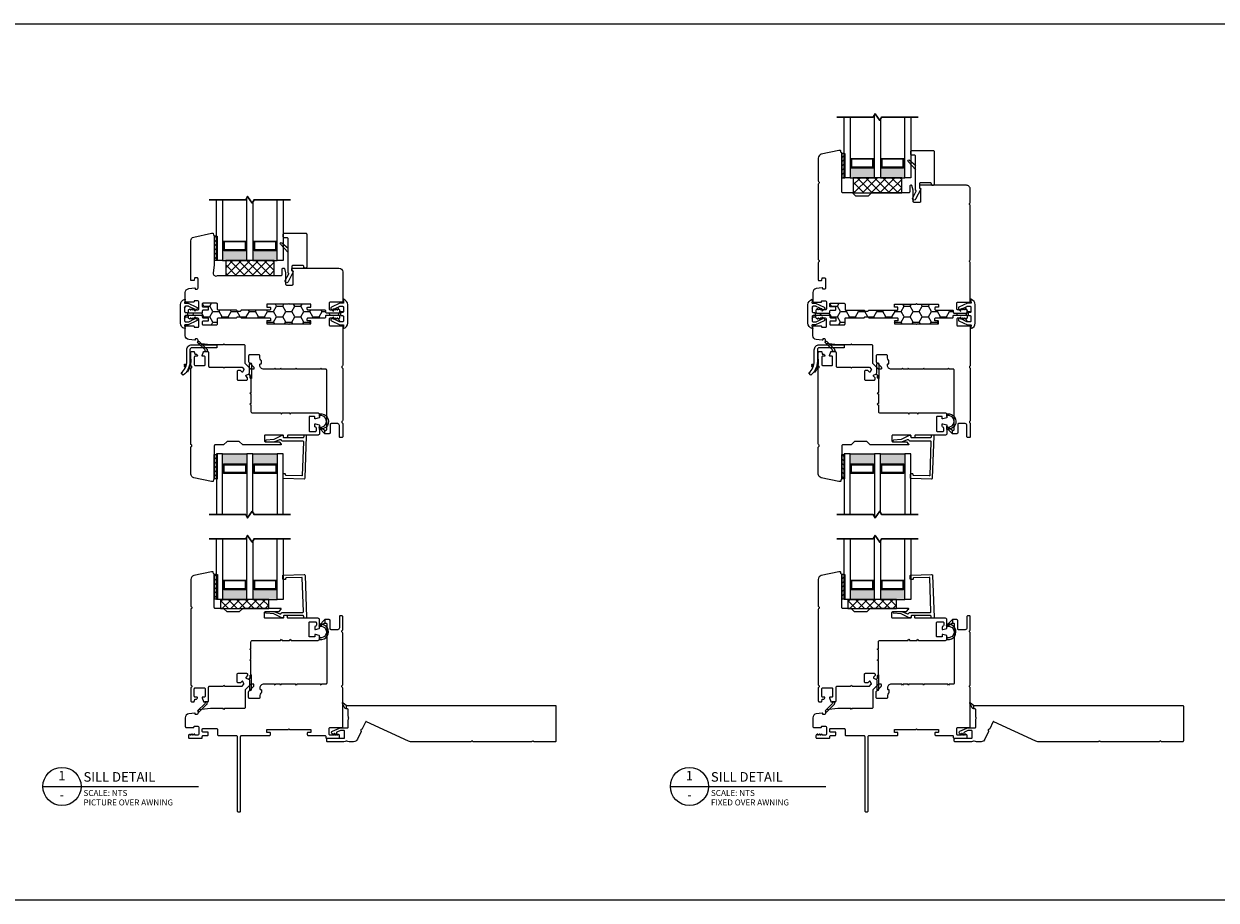
# Model space of a CAD drawing. Units: inches. Extents: x -28 to 54, y 121 to 224.
# Drawn here: x 1 to 26, y 137 to 155 of the extents above; entities that cross this region are included whole.
import ezdxf
from ezdxf.enums import TextEntityAlignment as Align

# ---------------------------------------------------------------- set-up
doc = ezdxf.new("R2010")
doc.units = ezdxf.units.IN
doc.header["$MEASUREMENT"] = 0
doc.layers.add('DB-ANNO-BKLN', color=1, linetype='Continuous', lineweight=30)
doc.layers.add('DB-SECT-PATT', color=6, linetype='Continuous', lineweight=9)
doc.layers.add('DB-SECT-FRM', color=9, linetype='Continuous')
doc.styles.add('DBNOTE-ARL', font='arial.ttf')
doc.styles.add('DBTITLE-ARL', font='an______.ttf')
pattern_1 = [(45, (-40.845287, -233.940414), (-0.044194174, 0.044194174), [])]
pattern_2 = [(45, (-38.509855, -234.609604), (-0.044194174, 0.044194174), [])]
pattern_3 = [(45, (-38.509853, -232.90823), (-0.044194174, 0.044194174), [])]

# ---------------------------------------------------------------- blocks, each defined once
blk = doc.blocks.new('zxc_021018_4805')
blk.add_lwpolyline([(4.659, -0.215), (4.225, -0.215, -0.267949), (4.212, -0.207, 0.57735), (4.186, -0.207, -0.267949), (4.173, -0.215), (2.97, -0.215, -0.267949), (2.957, -0.207, 0.57735), (2.931, -0.207, -0.267949), (2.918, -0.215), (1.673, -0.215, -0.109518), (1.635, -0.206), (0.768, 0.198, 0.414214), (0.748, 0.191), (0.682, 0.051, -0.28969), (0.669, 0.042, 0.632456), (0.654, 0.009, -0.28969), (0.656, -0.007), (0.583, -0.163, -0.291473), (0.501, -0.215), (0.408, -0.215, -0.133584), (0.363, -0.202, 0.275637), (0.347, -0.203, -0.137008), (0.303, -0.215), (-0.036, -0.215, -0.414214), (-0.051, -0.2), (-0.051, -0.16, -0.414214), (-0.036, -0.145), (0.303, -0.145, 0.414214), (0.318, -0.13), (0.318, 0.001, 0.414214), (0.303, 0.016), (0.238, 0.016, 0.101737), (0.232, 0.014), (0.158, -0.017, 0.299841), (0.149, -0.031), (0.149, -0.078, -0.700208), (0.14, -0.081), (0.11, -0.045, 0.221695), (0.106, -0.044), (0.105, -0.044, 0.414214), (0.1, -0.049), (0.1, -0.078, -0.700208), (0.091, -0.081), (0.054, -0.037, -0.502749), (0.064, 0.002), (0.21, 0.065, -0.101737), (0.238, 0.071), (0.378, 0.071, 0.414214), (0.393, 0.086), (0.393, 0.233, -0.097978), (0.4, 0.267, 0.197856), (0.4, 0.278, -0.097978), (0.393, 0.313), (0.393, 0.445, 0.414214), (0.378, 0.46), (0.366, 0.46, -0.414214), (0.356, 0.47), (0.356, 0.525, -0.414214), (0.366, 0.535), (4.659, 0.535, -0.414214), (4.674, 0.52), (4.674, -0.2, -0.414214)], format="xyb", close=True)
at = {"color": 6}
blk.add_lwpolyline([(0.265, 0.577), (0.317, 0.485, 0.269666), (0.343, 0.47), (0.356, 0.47), (0.356, 0.525), (0.28, 0.59, 0.922134), (0.266, 0.576)], format="xyb", dxfattribs=at)
blk = doc.blocks.new('*U31')
blk.add_line((0, 0), (65.19, 0))
blk.add_circle((8, 0), 8)
at = {"style": 'DBTITLE-ARL'}
for tag, height, p in [('REF', 4, (7.95, 4)), ('SHEETNO', 3.7, (7.97, -4))]:
    blk.add_attdef(tag, text='', height=height, dxfattribs=at).set_placement(p, align=Align.MIDDLE)
at = {"style": 'DBNOTE-ARL'}
for tag, p, height in [('DETAIL', (17, 2), 4), ('SCALE', (17, -3.98), 2.5), ('XREF', (17, -7.95), 2.5)]:
    blk.add_attdef(tag, p, '', height=height, dxfattribs=at)
blk = doc.blocks.new('zxc_021018snbbr')
blk.add_lwpolyline([(0.131, 0.063), (-0.384, 0.063, -0.414214), (-0.424, 0.102), (-0.424, 0.336, 0.221203), (-0.56, 0.63), (-0.601, 0.582, -0.221203), (-0.487, 0.336), (-0.487, 0.102, 0.414214), (-0.384, 0), (0.131, 0)], format="xyb", close=True)
for points in [[(-0.424, 0.297), (-0.404, 0.297), (-0.404, 0.336, 0.152801), (-0.476, 0.566), (-0.492, 0.555)], [(-0.504, 0.441), (-0.542, 0.43, 0.00867), (-0.545, 0.439), (-0.522, 0.467), (-0.515, 0.469)], [(-0.499, 0.423), (-0.536, 0.411, -0.00867), (-0.534, 0.401), (-0.498, 0.392), (-0.492, 0.394)]]:
    blk.add_lwpolyline(points, format="xyb")
blk = doc.blocks.new('zxc_021018_sic052')
at = {"layer": 'DB-SECT-PATT'}
h = blk.add_hatch(dxfattribs=at)
h.set_pattern_fill('ANSI31', color=256, scale=0.5)
h.set_pattern_definition(pattern_1)
h.paths.add_polyline_path([(-1.898, 2.258), (-1.945, 2.258), (-1.945, 1.758), (-1.898, 1.758)])
h = blk.add_hatch(dxfattribs=at)
h.set_pattern_fill('ANSI31', color=256, scale=0.5)
h.set_pattern_definition(pattern_1)
h.paths.add_polyline_path([(-1.882, 2.258), (-1.898, 2.258), (-1.898, 1.758), (-1.882, 1.758)])
at = {"color": 6}
for p, q in [((-1.945, 2.258), (-1.945, 1.758)), ((-1.898, 2.258), (-1.945, 2.258)), ((-1.898, 2.258), (-1.882, 2.258)), ((-1.898, 2.258), (-1.898, 1.758)), ((-1.882, 2.258), (-1.882, 1.758)), ((-1.945, 1.758), (-1.898, 1.758)), ((-1.898, 1.758), (-1.882, 1.758))]:
    blk.add_line(p, q, dxfattribs=at)
blk.add_line((0.195, 0.901), (0.195, 0.901))
blk.add_lwpolyline([(-0.574, 1.559), (-1.35, 1.559, 0.198912), (-1.364, 1.554), (-1.424, 1.494, -0.198912), (-1.438, 1.489), (-1.673, 1.489, -0.198912), (-1.687, 1.494), (-1.747, 1.554, 0.198912), (-1.76, 1.559), (-1.925, 1.559, -0.414214), (-1.945, 1.579), (-1.945, 2.258, 0.293219), (-1.956, 2.276, -0.246404), (-1.962, 2.283), (-1.967, 2.309, 0.36397), (-1.976, 2.317), (-2.001, 2.317, 0.054433), (-2.005, 2.317), (-2.367, 2.237, 0.351848), (-2.429, 2.16), (-2.429, 1.608, 0.267949), (-2.419, 1.591, -0.57735), (-2.419, 1.557, 0.267949), (-2.429, 1.54), (-2.429, -0.011, 0.267949), (-2.419, -0.028, -0.57735), (-2.419, -0.062, 0.267949), (-2.429, -0.079), (-2.429, -0.346, 0.414214), (-2.409, -0.366), (-2.367, -0.366, 0.36397), (-2.358, -0.358), (-2.35, -0.317, -0.36397), (-2.341, -0.309), (-2.314, -0.309, 0.328897), (-2.301, -0.299), (-2.295, -0.28, 0.508123), (-2.305, -0.268), (-2.339, -0.268, -0.414214), (-2.358, -0.248), (-2.358, -0.094, -0.414214), (-2.339, -0.075), (-2.154, -0.075, -0.414214), (-2.134, -0.094), (-2.134, -0.248, -0.414214), (-2.154, -0.268), (-2.187, -0.268, 0.508123), (-2.197, -0.28), (-2.171, -0.359, 0.326152), (-2.162, -0.366), (-2.083, -0.366, 0.414214), (-2.063, -0.346), (-2.063, -0.063, -0.414214), (-2.043, -0.043), (-1.767, -0.043, 0.267949), (-1.759, -0.038), (-1.748, -0.02), (-1.737, -0.038, 0.267949), (-1.729, -0.043), (-1.38, -0.043, 0.198912), (-1.373, -0.04), (-1.336, -0.003, 0.326152), (-1.334, 0.009), (-1.358, 0.056, 0.508123), (-1.374, 0.059), (-1.4, 0.033, -0.198912), (-1.414, 0.028), (-1.456, 0.028, -0.414214), (-1.476, 0.047), (-1.476, 0.204, -0.414214), (-1.456, 0.224), (-1.28, 0.224, -0.414214), (-1.26, 0.204), (-1.26, 0.181, -0.198912), (-1.266, 0.168), (-1.291, 0.142, 0.508123), (-1.289, 0.126), (-1.241, 0.102, 0.326152), (-1.229, 0.104), (-1.212, 0.121, 0.198912), (-1.209, 0.128), (-1.209, 0.173, -0.414214), (-1.199, 0.183, 0.414214), (-1.189, 0.193), (-1.189, 0.476, 0.267949), (-1.194, 0.485), (-1.213, 0.496), (-1.194, 0.506, 0.267949), (-1.189, 0.515), (-1.189, 0.701, 0.267949), (-1.194, 0.709), (-1.213, 0.72), (-1.194, 0.731, 0.267949), (-1.189, 0.739), (-1.189, 0.872, -0.414214), (-1.159, 0.901), (-0.582, 0.901, 0.267949), (-0.574, 0.906), (-0.563, 0.925), (-0.552, 0.906, 0.267949), (-0.544, 0.901), (-0.397, 0.901, 0.267949), (-0.389, 0.906), (-0.378, 0.925), (-0.367, 0.906, 0.267949), (-0.359, 0.901), (0.195, 0.901, 0.414214), (0.224, 0.931), (0.224, 0.99, 0.326152), (0.218, 1), (0.139, 1.025, 0.508123), (0.126, 1.016), (0.126, 0.982, -0.414214), (0.116, 0.972), (0.028, 0.972, -0.414214), (0.008, 0.992), (0.008, 1.266, -0.414214), (0.028, 1.286), (0.14, 1.286, -0.414214), (0.159, 1.266), (0.159, 1.213, -0.326152), (0.146, 1.194), (0.14, 1.192, 0.326152), (0.126, 1.173), (0.126, 1.133, 0.508123), (0.139, 1.124), (0.218, 1.149, 0.326152), (0.224, 1.158), (0.224, 1.327, 0.414214), (0.195, 1.357), (-0.419, 1.357, -0.414214), (-0.438, 1.376), (-0.438, 1.396, 0.414214), (-0.458, 1.416), (-0.497, 1.416, 0.414214), (-0.517, 1.396), (-0.517, 1.376, -0.414214), (-0.537, 1.357), (-0.891, 1.357, -0.414214), (-0.911, 1.376), (-0.911, 1.475, -0.414214), (-0.891, 1.495), (-0.623, 1.495, 0.198912), (-0.609, 1.5), (-0.567, 1.543, 0.668179), (-0.574, 1.559)], format="xyb")
for points in [[(0.224, 1.245), (0.224, 1.175, -0.267949), (0.234, 1.192, -1.148944), (0.234, 0.957, -0.267949), (0.224, 0.974), (0.224, 0.927, -0.119568), (0.219, 0.914, -0.338359), (0.231, 0.917, 1.090446), (0.238, 1.236, -0.535184)], [(-2.283, -0.545, 1), (-2.255, -0.573), (-2.098, -0.416, 0.135933), (-2.093, -0.406), (-2.083, -0.366), (-2.142, -0.366), (-2.137, -0.385, -0.263447), (-2.142, -0.404)]]:
    blk.add_lwpolyline(points, format="xyb", close=True, dxfattribs=at)
blk.add_lwpolyline([(-1.229, 0.104), (-1.212, 0.121), (-1.229, 0.104), (-1.22, 0.066), (-1.22, -0.109, 1), (-1.18, -0.109), (-1.18, 0.185, 0.414214), (-1.188, 0.193), (-1.189, 0.193, -0.414214), (-1.199, 0.183, 0.414214), (-1.209, 0.173), (-1.209, 0.128, -0.198912), (-1.212, 0.121, 0.198912), (-1.209, 0.128), (-1.209, 0.173, -0.414214), (-1.199, 0.183, 0.414214), (-1.189, 0.193)], format="xyb", dxfattribs=at)
blk = doc.blocks.new('zxc_021018cmsttriple')
at = {"layer": 'DB-SECT-PATT'}
h = blk.add_hatch(color=256, dxfattribs=at)
h.dxf.hatch_style = 1
h.paths.add_polyline_path([(0.282, 0.479), (0.273, 0.479, -0.414214), (0.253, 0.46), (-0.188, 0.46, -0.414214), (-0.208, 0.479), (-0.218, 0.479), (-0.218, 0.257), (0.282, 0.257)])
h = blk.add_hatch(color=256, dxfattribs=at)
h.dxf.hatch_style = 1
h.paths.add_polyline_path([(0.907, 0.479), (0.898, 0.479, -0.414214), (0.878, 0.46), (0.437, 0.46, -0.414214), (0.417, 0.479), (0.407, 0.479), (0.407, 0.257), (0.907, 0.257)])
for p, q in [((-0.208, 0.637), (-0.218, 0.637)), ((0.273, 0.637), (0.282, 0.637)), ((0.417, 0.637), (0.407, 0.637)), ((0.898, 0.637), (0.907, 0.637)), ((-0.208, 0.479), (-0.218, 0.479)), ((-0.218, 0.257), (0.282, 0.257)), ((0.273, 0.479), (0.282, 0.479)), ((0.417, 0.479), (0.407, 0.479)), ((0.407, 0.257), (0.907, 0.257)), ((0.898, 0.479), (0.907, 0.479))]:
    blk.add_line(p, q)
for points in [[(-0.218, 1.507), (-0.218, 0.257), (-0.343, 0.257), (-0.343, 1.507)], [(0.407, 1.464), (0.407, 0.257), (0.282, 0.257), (0.282, 1.549)], [(1.032, 1.507), (1.032, 0.257), (0.907, 0.257), (0.907, 1.507)]]:
    blk.add_lwpolyline(points)
for points in [[(-0.208, 0.479), (-0.208, 0.637, -0.414214), (-0.188, 0.657), (0.253, 0.657, -0.414214), (0.273, 0.637), (0.273, 0.479)], [(0.417, 0.479), (0.417, 0.637, -0.414214), (0.437, 0.657), (0.878, 0.657, -0.414214), (0.898, 0.637), (0.898, 0.479)], [(-0.208, 0.479, 0.414214), (-0.188, 0.46), (0.253, 0.46, 0.414214), (0.273, 0.479)], [(0.417, 0.479, 0.414214), (0.437, 0.46), (0.878, 0.46, 0.414214), (0.898, 0.479)]]:
    blk.add_lwpolyline(points, format="xyb")
for points in [[(-0.178, 0.637, 0.414214), (-0.188, 0.627), (-0.188, 0.489, 0.414214), (-0.178, 0.479), (0.243, 0.479, 0.414214), (0.253, 0.489), (0.253, 0.627, 0.414214), (0.243, 0.637)], [(0.447, 0.637, 0.414214), (0.437, 0.627), (0.437, 0.489, 0.414214), (0.447, 0.479), (0.868, 0.479, 0.414214), (0.878, 0.489), (0.878, 0.627, 0.414214), (0.868, 0.637)]]:
    blk.add_lwpolyline(points, format="xyb", close=True)
at = {"layer": 'DB-ANNO-BKLN'}
blk.add_lwpolyline([(1.182, 1.507), (0.432, 1.507), (0.392, 1.437), (0.298, 1.576), (0.258, 1.507), (-0.493, 1.507)], dxfattribs=at)
at = {"layer": 'DB-SECT-FRM'}
blk.add_lwpolyline([(1.414, 0.711), (1.092, 0.7, 0.414214), (1.082, 0.69), (1.082, 0.68, -0.414214), (1.073, 0.67), (1.034, 0.669, -0.414214), (1.023, 0.678), (1.021, 0.747, -0.414214), (1.031, 0.757), (1.461, 0.772, -0.414214), (1.482, 0.753), (1.512, -0.112, -0.424475), (1.492, -0.132), (1.473, -0.132, -0.414214), (1.454, -0.112), (1.454, -0.093, 0.414214), (1.434, -0.073), (1.051, -0.073, 0.36397), (1.041, -0.081), (1.036, -0.114, -0.36397), (1.026, -0.122), (1.009, -0.122, -0.10941), (1.001, -0.12), (0.836, -0.043), (0.679, -0.025, -0.933122), (0.681, 0.006), (0.841, 0.006, -0.091887), (0.848, 0.005), (0.965, -0.04, 0.433798), (0.991, -0.028, -0.328804), (1.009, -0.014), (1.429, -0.014, 0.424475), (1.449, 0.007), (1.424, 0.702, 0.414214)], format="xyb", close=True, dxfattribs=at)
blk = doc.blocks.new('zxc_021018cac001')
blk.add_lwpolyline([(0.934, 0.039, -0.414214), (0.954, 0.059), (1.529, 0.059, 0.414214), (1.549, 0.079), (1.549, 0.111, 0.414214), (1.541, 0.119), (1.482, 0.119, -0.414214), (1.474, 0.127), (1.474, 0.176, -0.414214), (1.482, 0.184), (1.918, 0.184, -1), (1.938, 0.184), (2.375, 0.184, -0.414214), (2.383, 0.176), (2.383, 0.127, -0.414214), (2.375, 0.119), (2.315, 0.119, 0.414214), (2.308, 0.111), (2.308, 0.079, 0.414214), (2.327, 0.059), (2.67, 0.059, -0.414214), (2.689, 0.039), (2.689, 0.02, 0.414214), (2.709, 0), (2.956, 0, 0.414214), (2.975, 0.02), (2.975, 0.054, 0.267949), (2.965, 0.071), (2.941, 0.085), (2.936, 0.085), (2.936, 0.065), (2.93, 0.065), (2.896, 0.085), (2.891, 0.085), (2.891, 0.065), (2.885, 0.065), (2.851, 0.085), (2.845, 0.085), (2.845, 0.065), (2.78, 0.065, -0.414214), (2.76, 0.085), (2.76, 0.205, -0.414214), (2.78, 0.225), (3.02, 0.225, 0.414214), (3.04, 0.244), (3.04, 1.036, 0.267949), (3.03, 1.053, -0.57735), (3.03, 1.087, 0.267949), (3.04, 1.104), (3.04, 2.17, 0.267949), (3.03, 2.187, -0.574106), (3.03, 2.221, 0.265339), (3.04, 2.238), (3.04, 2.506, 0.414214), (3.02, 2.526), (2.99, 2.526, 0.414214), (2.97, 2.506), (2.97, 2.274, -0.414214), (2.935, 2.239), (2.8, 2.239, -0.414214), (2.78, 2.259), (2.78, 2.427, 0.414214), (2.761, 2.447), (2.67, 2.447), (2.67, 2.377), (2.69, 2.377, -0.414214), (2.709, 2.357), (2.709, 1.137, -0.414214), (2.69, 1.117), (2.603, 1.117), (2.591, 1.097), (2.58, 1.117), (2.091, 1.117), (2.08, 1.097), (2.068, 1.117), (1.772, 1.117), (1.761, 1.097), (1.749, 1.117), (1.654, 1.117), (1.643, 1.097), (1.631, 1.117), (1.412, 1.117, 0.414214), (1.331, 1.036), (1.331, 1.017, 0.414214), (1.341, 1.008), (1.351, 1.008, -0.414214), (1.361, 0.998), (1.361, 0.945, -0.230961), (1.353, 0.93, 0.230961), (1.331, 0.885), (1.331, 0.84, -0.414214), (1.312, 0.82), (1.119, 0.82, -0.414214), (1.099, 0.84), (1.099, 0.961, -0.198912), (1.105, 0.975), (1.2, 1.07, 0.198912), (1.206, 1.084), (1.206, 1.107, 0.414214), (1.196, 1.117), (1.151, 1.117, 0.198912), (1.144, 1.114), (1.034, 1.005, 0.198912), (1.028, 0.991), (1.028, 0.633, -0.414214), (1.009, 0.613), (0.599, 0.613), (0.587, 0.593), (0.576, 0.613), (0.31, 0.613), (0.065, 0.585, 0.38158), (0.056, 0.575), (0.056, 0.52, -0.414214), (0.026, 0.49), (0.007, 0.49, -0.414214), (-0.003, 0.5), (-0.003, 0.508, 0.447617), (-0.014, 0.518), (-0.136, 0.504, 0.38158), (-0.208, 0.424), (-0.208, 0.244, 0.414214), (-0.188, 0.225), (-0.038, 0.225, 0.414214), (-0.028, 0.235), (-0.028, 0.243, -0.414214), (-0.018, 0.253), (0.052, 0.253, -0.414213), (0.072, 0.233), (0.072, 0.085, -0.410547), (0.052, 0.065), (-0.013, 0.065), (-0.013, 0.085), (-0.018, 0.085), (-0.052, 0.065), (-0.058, 0.065), (-0.058, 0.085), (-0.064, 0.085), (-0.098, 0.065), (-0.104, 0.065), (-0.104, 0.085), (-0.109, 0.085), (-0.133, 0.071, 0.267949), (-0.143, 0.054), (-0.143, 0.02, 0.414214), (-0.123, 0), (0.123, 0, 0.414214), (0.143, 0.02), (0.143, 0.039, -0.414214), (0.163, 0.059), (0.255, 0.059, 0.414214), (0.265, 0.069), (0.265, 0.12, 0.414214), (0.255, 0.13), (0.153, 0.13, -0.414214), (0.143, 0.14), (0.143, 0.191, -0.414214), (0.153, 0.201), (0.438, 0.201, -0.414214), (0.457, 0.181), (0.457, 0.079, 0.414214), (0.477, 0.059), (0.843, 0.059, -0.414214), (0.863, 0.039)], format="xyb")
at = {"color": 6}
blk.add_lwpolyline([(2.67, 2.447), (2.67, 2.377), (2.57, 2.313, -0.957638), (2.552, 2.328)], format="xyb", close=True, dxfattribs=at)
blk = doc.blocks.new('zxc_021018pftriple')
at = {"layer": 'DB-SECT-PATT'}
h = blk.add_hatch(color=256, dxfattribs=at)
h.dxf.hatch_style = 1
h.paths.add_polyline_path([(-0.757, 0.38), (-0.767, 0.38, -0.414214), (-0.787, 0.36), (-1.228, 0.36, -0.414214), (-1.247, 0.38), (-1.257, 0.38), (-1.257, 0.157), (-0.757, 0.157)])
h = blk.add_hatch(color=256, dxfattribs=at)
h.dxf.hatch_style = 1
h.paths.add_polyline_path([(-0.132, 0.38), (-0.142, 0.38, -0.414214), (-0.162, 0.36), (-0.603, 0.36, -0.414214), (-0.622, 0.38), (-0.632, 0.38), (-0.632, 0.157), (-0.132, 0.157)])
for p, q in [((-1.247, 0.538), (-1.257, 0.538)), ((-0.767, 0.538), (-0.757, 0.538)), ((-0.622, 0.538), (-0.632, 0.538)), ((-0.142, 0.538), (-0.132, 0.538)), ((-1.247, 0.38), (-1.257, 0.38)), ((-0.767, 0.38), (-0.757, 0.38)), ((-0.622, 0.38), (-0.632, 0.38)), ((-0.142, 0.38), (-0.132, 0.38)), ((-1.257, 0.157), (-0.757, 0.157)), ((-0.632, 0.157), (-0.132, 0.157))]:
    blk.add_line(p, q)
for points in [[(-1.257, 1.407), (-1.257, 0.157), (-1.382, 0.157), (-1.382, 1.407)], [(-0.632, 1.365), (-0.632, 0.157), (-0.757, 0.157), (-0.757, 1.45)], [(-0.007, 1.407), (-0.007, 0.157), (-0.132, 0.157), (-0.132, 1.407)]]:
    blk.add_lwpolyline(points)
for points in [[(-1.247, 0.38), (-1.247, 0.538, -0.414214), (-1.228, 0.557), (-0.787, 0.557, -0.414214), (-0.767, 0.538), (-0.767, 0.38)], [(-0.622, 0.38), (-0.622, 0.538, -0.414214), (-0.603, 0.557), (-0.162, 0.557, -0.414214), (-0.142, 0.538), (-0.142, 0.38)], [(-1.247, 0.38, 0.414214), (-1.228, 0.36), (-0.787, 0.36, 0.414214), (-0.767, 0.38)], [(-0.622, 0.38, 0.414214), (-0.603, 0.36), (-0.162, 0.36, 0.414214), (-0.142, 0.38)]]:
    blk.add_lwpolyline(points, format="xyb")
for points in [[(-1.218, 0.538, 0.414214), (-1.228, 0.528), (-1.228, 0.39, 0.414214), (-1.218, 0.38), (-0.797, 0.38, 0.414214), (-0.787, 0.39), (-0.787, 0.528, 0.414214), (-0.797, 0.538)], [(-0.593, 0.538, 0.414214), (-0.603, 0.528), (-0.603, 0.39, 0.414214), (-0.593, 0.38), (-0.172, 0.38, 0.414214), (-0.162, 0.39), (-0.162, 0.528, 0.414214), (-0.172, 0.538)]]:
    blk.add_lwpolyline(points, format="xyb", close=True)
at = {"layer": 'DB-ANNO-BKLN'}
blk.add_lwpolyline([(0.143, 1.407), (-0.608, 1.407), (-0.648, 1.338), (-0.742, 1.477), (-0.782, 1.407), (-1.532, 1.407)], dxfattribs=at)
at = {"layer": 'DB-SECT-FRM', "color": 6}
blk.add_lwpolyline([(0.094, 0.319), (-0.064, 0.493, -1), (-0.036, 0.521), (0.094, 0.408)], format="xyb", dxfattribs=at)
at = {"layer": 'DB-SECT-FRM'}
blk.add_lwpolyline([(0.092, -0.096), (0.092, 0.601, 0.414214), (0.072, 0.621), (0.012, 0.621, -0.414214), (-0.007, 0.641), (-0.007, 0.7, -0.414214), (0.012, 0.719), (0.456, 0.719, -0.414214), (0.476, 0.7), (0.476, 0.019, -0.414214), (0.456, 0), (0.436, 0, -0.414214), (0.417, 0.019), (0.417, 0.031, 0.414214), (0.397, 0.051), (0.19, 0.051, 0.414214), (0.171, 0.031), (0.171, -0.05, 0.270207), (0.176, -0.058), (0.193, -0.068, -0.414214), (0.197, -0.081), (0.092, -0.286, -1), (0.034, -0.256), (0.105, -0.119, 0.402562), (0.101, -0.106), (0.097, -0.104, -0.270207), (0.092, -0.095)], format="xyb", dxfattribs=at)
blk = doc.blocks.new('zxc_021018pwc001')
at = {"layer": 'DB-SECT-PATT'}
h = blk.add_hatch(dxfattribs=at)
h.set_pattern_fill('ANSI31', color=256, scale=0.5)
h.set_pattern_definition(pattern_2)
h.paths.add_polyline_path([(0.437, 1.588), (0.391, 1.588), (0.391, 1.088), (0.437, 1.088)])
h = blk.add_hatch(dxfattribs=at)
h.set_pattern_fill('ANSI31', color=256, scale=0.5)
h.set_pattern_definition(pattern_2)
h.paths.add_polyline_path([(0.453, 1.588), (0.437, 1.588), (0.437, 1.088), (0.453, 1.088)])
at = {"color": 6}
for p, q in [((0.391, 1.588), (0.391, 1.088)), ((0.437, 1.588), (0.391, 1.588)), ((0.437, 1.588), (0.453, 1.588)), ((0.437, 1.588), (0.437, 1.088)), ((0.453, 1.588), (0.453, 1.088)), ((0.391, 1.088), (0.437, 1.088)), ((0.437, 1.088), (0.453, 1.088))]:
    blk.add_line(p, q, dxfattribs=at)
blk.add_lwpolyline([(0.863, 0.039, 0.414214), (0.843, 0.059), (0.477, 0.059, -0.414214), (0.457, 0.079), (0.457, 0.181, 0.414214), (0.438, 0.201), (0.153, 0.201, 0.414214), (0.143, 0.191), (0.143, 0.14, 0.414214), (0.153, 0.13), (0.255, 0.13, -0.414214), (0.265, 0.12), (0.265, 0.069, -0.414214), (0.255, 0.059), (0.163, 0.059, 0.414214), (0.143, 0.039), (0.143, 0.02, -0.414214), (0.123, 0), (-0.123, 0, -0.414214), (-0.143, 0.02), (-0.143, 0.054, -0.267949), (-0.133, 0.071), (-0.109, 0.085), (-0.104, 0.085), (-0.104, 0.065), (-0.098, 0.065), (-0.064, 0.085), (-0.058, 0.085), (-0.058, 0.065), (-0.052, 0.065), (-0.018, 0.085), (-0.013, 0.085), (-0.013, 0.065), (0.052, 0.065, 0.414214), (0.072, 0.085), (0.072, 0.233, 0.414213), (0.052, 0.253), (-0.018, 0.253, 0.414214), (-0.028, 0.243), (-0.028, 0.235, -0.414214), (-0.038, 0.225), (-0.188, 0.225, -0.414214), (-0.208, 0.244), (-0.208, 0.424, -0.38158), (-0.136, 0.504), (-0.014, 0.518, -0.447617), (-0.003, 0.508), (-0.003, 0.5, 0.414214), (0.007, 0.49), (0.026, 0.49, 0.414214), (0.056, 0.52), (0.056, 0.707, 0.414214), (0.036, 0.726), (-0.005, 0.726, 0.36397), (-0.015, 0.718), (-0.022, 0.677, -0.36397), (-0.032, 0.669), (-0.084, 0.669, -0.414214), (-0.094, 0.679), (-0.094, 1.491, -0.351848), (-0.032, 1.567), (0.33, 1.647, -0.054433), (0.335, 1.648), (0.359, 1.648, -0.36397), (0.369, 1.64), (0.373, 1.614, 0.246404), (0.379, 1.606, -0.293219), (0.391, 1.588), (0.391, 0.993, -0.034619), (0.39, 0.99), (0.368, 0.827, 0.640705), (0.456, 0.772, -0.14657), (0.467, 0.775), (0.697, 0.775), (1.771, 0.775, 0.414214), (1.791, 0.795), (1.791, 0.908, -0.414214), (1.811, 0.928), (1.829, 0.928, -0.339454), (1.836, 0.922), (1.862, 0.828, -0.065543), (1.862, 0.826), (1.862, 0.598, 0.414214), (1.882, 0.578), (1.996, 0.578, 0.414214), (2.016, 0.598), (2.016, 0.859, 0.502397), (2.003, 0.869, -0.542196), (1.99, 0.879), (1.99, 0.918, -0.414214), (2, 0.928), (2.961, 0.928, -0.414213), (3.04, 0.849), (3.04, 0.244, -0.414214), (3.02, 0.225), (2.78, 0.225, 0.414214), (2.76, 0.205), (2.76, 0.085, 0.414214), (2.78, 0.065), (2.845, 0.065), (2.845, 0.085), (2.851, 0.085), (2.885, 0.065), (2.891, 0.065), (2.891, 0.085), (2.896, 0.085), (2.93, 0.065), (2.936, 0.065), (2.936, 0.085), (2.941, 0.085), (2.965, 0.071, -0.267949), (2.975, 0.054), (2.975, 0.02, -0.414214), (2.956, 0), (2.709, 0, -0.414214), (2.689, 0.02), (2.689, 0.039, 0.414214), (2.67, 0.059), (2.327, 0.059, -0.414214), (2.308, 0.079), (2.308, 0.111, -0.414214), (2.315, 0.119), (2.375, 0.119, 0.414214), (2.383, 0.127), (2.383, 0.176, 0.414214), (2.375, 0.184), (1.938, 0.184, 1), (1.918, 0.184), (1.482, 0.184, 0.414214), (1.474, 0.176), (1.474, 0.127, 0.414214), (1.482, 0.119), (1.541, 0.119, -0.414214), (1.549, 0.111), (1.549, 0.079, -0.414214), (1.529, 0.059), (0.954, 0.059, 0.414214), (0.934, 0.039)], format="xyb")
blk = doc.blocks.new('zxc_021018cpc001')
h = blk.add_hatch()
h.set_pattern_fill('ANSI31', color=6, scale=0.5)
h.set_pattern_definition(pattern_3)
h.paths.add_polyline_path([(0.437, 3.29), (0.391, 3.29), (0.391, 2.79), (0.437, 2.79)])
h = blk.add_hatch()
h.set_pattern_fill('ANSI31', color=6, scale=0.5)
h.set_pattern_definition(pattern_3)
h.paths.add_polyline_path([(0.453, 3.29), (0.437, 3.29), (0.437, 2.79), (0.453, 2.79)])
at = {"color": 6}
for p, q in [((0.391, 3.29), (0.391, 2.79)), ((0.437, 3.29), (0.391, 3.29)), ((0.437, 3.29), (0.453, 3.29)), ((0.437, 3.29), (0.437, 2.79)), ((0.453, 3.29), (0.453, 2.79)), ((0.391, 2.79), (0.437, 2.79)), ((0.437, 2.79), (0.453, 2.79))]:
    blk.add_line(p, q, dxfattribs=at)
blk.add_lwpolyline([(0.934, 0.039, -0.414214), (0.954, 0.059), (1.529, 0.059, 0.414214), (1.549, 0.079), (1.549, 0.111, 0.414214), (1.541, 0.119), (1.482, 0.119, -0.414214), (1.474, 0.127), (1.474, 0.176, -0.414214), (1.482, 0.184), (1.918, 0.184, -1), (1.938, 0.184), (2.375, 0.184, -0.414214), (2.383, 0.176), (2.383, 0.127, -0.414214), (2.375, 0.119), (2.315, 0.119, 0.414214), (2.308, 0.111), (2.308, 0.079, 0.414214), (2.327, 0.059), (2.67, 0.059, -0.414214), (2.689, 0.039), (2.689, 0.02, 0.414214), (2.709, 0), (2.956, 0, 0.414214), (2.975, 0.02), (2.975, 0.054, 0.267949), (2.965, 0.071), (2.941, 0.085), (2.936, 0.085), (2.936, 0.065), (2.93, 0.065), (2.896, 0.085), (2.891, 0.085), (2.891, 0.065), (2.885, 0.065), (2.851, 0.085), (2.845, 0.085), (2.845, 0.065), (2.78, 0.065, -0.414214), (2.76, 0.085), (2.76, 0.205, -0.414214), (2.78, 0.225), (3.02, 0.225, 0.414214), (3.04, 0.244), (3.04, 1.036, 0.267949), (3.03, 1.053, -0.57735), (3.03, 1.087, 0.267949), (3.04, 1.104), (3.04, 2.216, 0.267949), (3.03, 2.233, -0.57735), (3.03, 2.267, 0.267949), (3.04, 2.285), (3.04, 2.554, 0.414214), (2.961, 2.633), (2, 2.633, 0.414214), (1.99, 2.623), (1.99, 2.583, 0.414214), (2, 2.574), (2.006, 2.574, -0.414214), (2.016, 2.564), (2.016, 2.302, -0.414214), (1.996, 2.282), (1.882, 2.282, -0.414214), (1.862, 2.302), (1.862, 2.531), (1.836, 2.627, 0.339454), (1.829, 2.633), (1.811, 2.633, 0.414214), (1.791, 2.613), (1.791, 2.499, -0.414214), (1.771, 2.48), (1.012, 2.48, 0.198912), (0.998, 2.474), (0.939, 2.414, -0.198912), (0.925, 2.409), (0.689, 2.409, -0.198912), (0.675, 2.414), (0.616, 2.474, 0.198912), (0.602, 2.48), (0.41, 2.48, -0.414214), (0.391, 2.499), (0.391, 3.293, 0.293219), (0.379, 3.311, -0.246404), (0.373, 3.318), (0.369, 3.344, 0.36397), (0.359, 3.352), (0.332, 3.352), (-0.032, 3.272, 0.351848), (-0.094, 3.195), (-0.094, 2.725, 0.267949), (-0.084, 2.708, -0.57735), (-0.084, 2.674, 0.267949), (-0.094, 2.657), (-0.094, 1.106, 0.267949), (-0.084, 1.089, -0.57735), (-0.084, 1.055, 0.267949), (-0.094, 1.038), (-0.094, 0.679, 0.414214), (-0.084, 0.669), (-0.032, 0.669, 0.36397), (-0.022, 0.677), (-0.015, 0.718, -0.36397), (-0.005, 0.726), (0.036, 0.726, -0.414214), (0.056, 0.707), (0.056, 0.52, -0.414214), (0.026, 0.49), (0.007, 0.49, -0.414213), (-0.003, 0.5), (-0.003, 0.508, 0.447617), (-0.014, 0.518), (-0.136, 0.504, 0.392525), (-0.208, 0.421), (-0.208, 0.244, 0.414214), (-0.188, 0.225), (-0.038, 0.225, 0.414214), (-0.028, 0.235), (-0.028, 0.243, -0.414214), (-0.018, 0.253), (0.052, 0.253, -0.414213), (0.072, 0.233), (0.072, 0.085, -0.414214), (0.052, 0.065), (-0.013, 0.065), (-0.013, 0.085), (-0.018, 0.085), (-0.052, 0.065), (-0.058, 0.065), (-0.058, 0.085), (-0.064, 0.085), (-0.098, 0.065), (-0.104, 0.065), (-0.104, 0.085), (-0.109, 0.085), (-0.133, 0.071, 0.267949), (-0.143, 0.054), (-0.143, 0.02, 0.414214), (-0.123, 0), (0.123, 0, 0.414214), (0.143, 0.02), (0.143, 0.039, -0.414214), (0.163, 0.059), (0.255, 0.059, 0.414214), (0.265, 0.069), (0.265, 0.12, 0.414214), (0.255, 0.13), (0.153, 0.13, -0.414214), (0.143, 0.14), (0.143, 0.191, -0.414214), (0.153, 0.201), (0.438, 0.201, -0.414214), (0.457, 0.181), (0.457, 0.079, 0.414214), (0.477, 0.059), (0.843, 0.059, -0.414214), (0.863, 0.039)], format="xyb")

msp = doc.modelspace()

# ---------------------------------------------------------------- hatches: boundary and pattern name
h = msp.add_hatch()
h.set_pattern_fill('NET', color=256, angle=45, style=0)
h.set_pattern_definition([(45, (-11.65816, -81.78584), (-0.08838835, 0.08838835), []), (135, (-11.65816, -81.78584), (-0.08838835, -0.08838835), [])])
h.paths.add_polyline_path([(18.277, 152.123), (18.277, 151.812), (19.277, 151.812), (19.277, 152.123)])
h = msp.add_hatch()
h.set_pattern_fill('NET', color=256, angle=45, style=0)
h.set_pattern_definition([(45, (-24.59873, -83.49039), (-0.08838835, 0.08838835), []), (135, (-24.59873, -83.49039), (-0.08838835, -0.08838835), [])])
h.paths.add_polyline_path([(5.336, 150.418), (5.336, 150.108), (6.336, 150.108), (6.336, 150.418)])
h = msp.add_hatch()
h.set_pattern_fill('HONEY', color=256)
h.set_pattern_definition([(0, (-16.8636, -91.71486), (0.1875, 0.108253175), [0.125, -0.25]), (120, (-16.8636, -91.71486), (-0.1875, 0.108253175), [0.125, -0.25]), (60, (-16.8636, -91.71486), (4e-17, 0.21650635), [-0.25, 0.125])])
h.paths.add_polyline_path([(7.706, 149.326, -0.414214), (7.726, 149.345), (7.746, 149.345, 0.414214), (7.766, 149.365), (7.766, 149.453, 0.414214), (7.746, 149.473), (7.69, 149.473, 0.109518), (7.682, 149.471), (7.564, 149.416), (7.596, 149.398), (7.602, 149.398), (7.602, 149.417), (7.607, 149.417), (7.641, 149.398), (7.647, 149.398), (7.647, 149.417), (7.653, 149.417), (7.677, 149.403, -0.267949), (7.687, 149.386), (7.687, 149.352, -0.414214), (7.667, 149.333), (7.421, 149.333, -0.414214), (7.401, 149.352), (7.401, 149.372, 0.414214), (7.381, 149.392), (7.039, 149.392, -0.414214), (7.019, 149.411), (7.019, 149.444, -0.414214), (7.027, 149.452), (7.086, 149.452, 0.414214), (7.094, 149.46), (7.094, 149.509, 0.414214), (7.086, 149.517), (6.65, 149.517, 1), (6.63, 149.517), (6.193, 149.517, 0.414214), (6.186, 149.509), (6.186, 149.46, 0.414214), (6.193, 149.452), (6.253, 149.452, -0.414214), (6.261, 149.444), (6.261, 149.411, -0.414214), (6.241, 149.392), (5.665, 149.392, 0.414214), (5.645, 149.372), (5.574, 149.372, 0.414214), (5.555, 149.392), (5.189, 149.392, -0.414214), (5.169, 149.411), (5.169, 149.514, 0.414214), (5.149, 149.534), (4.864, 149.534, 0.414214), (4.854, 149.524), (4.854, 149.473, 0.414214), (4.864, 149.463), (4.966, 149.463, -0.414214), (4.976, 149.453), (4.976, 149.402, -0.414214), (4.966, 149.392), (4.874, 149.392, 0.414214), (4.854, 149.372), (4.854, 149.352, -0.414214), (4.835, 149.333), (4.588, 149.333, -0.414214), (4.569, 149.352), (4.569, 149.386, -0.267949), (4.578, 149.403), (4.603, 149.417), (4.608, 149.417), (4.608, 149.398), (4.614, 149.398), (4.648, 149.417), (4.653, 149.417), (4.653, 149.398), (4.659, 149.398), (4.691, 149.416), (4.573, 149.471, 0.109518), (4.565, 149.473), (4.509, 149.473, 0.414214), (4.49, 149.453), (4.49, 149.365, 0.414214), (4.509, 149.345), (4.53, 149.345, -0.414214), (4.549, 149.326), (4.549, 149.3, -0.414214), (4.53, 149.28), (4.509, 149.28, 0.414214), (4.49, 149.261), (4.49, 149.173, 0.414214), (4.509, 149.153), (4.565, 149.153, 0.109518), (4.573, 149.155), (4.691, 149.209), (4.659, 149.228), (4.653, 149.228), (4.653, 149.208), (4.648, 149.208), (4.614, 149.228), (4.608, 149.228), (4.608, 149.208), (4.603, 149.208), (4.578, 149.222, -0.267949), (4.569, 149.239), (4.569, 149.273, -0.414214), (4.588, 149.293), (4.835, 149.293, -0.414214), (4.854, 149.273), (4.854, 149.253, 0.414214), (4.874, 149.234), (4.966, 149.234, -0.414214), (4.976, 149.224), (4.976, 149.173, -0.414214), (4.966, 149.163), (4.864, 149.163, 0.414214), (4.854, 149.153), (4.854, 149.102, 0.414214), (4.864, 149.092), (5.149, 149.092, 0.414214), (5.169, 149.112), (5.169, 149.214, -0.414214), (5.189, 149.234), (5.555, 149.234, 0.414214), (5.574, 149.253), (5.645, 149.253, 0.414214), (5.665, 149.234), (6.241, 149.234, -0.414214), (6.261, 149.214), (6.261, 149.182, -0.414214), (6.253, 149.174), (6.193, 149.174, 0.414214), (6.186, 149.166), (6.186, 149.117, 0.414214), (6.193, 149.109), (6.63, 149.109, 1), (6.65, 149.109), (7.086, 149.109, 0.414214), (7.094, 149.117), (7.094, 149.166, 0.414214), (7.086, 149.174), (7.027, 149.174, -0.414214), (7.019, 149.182), (7.019, 149.214, -0.414214), (7.039, 149.234), (7.381, 149.234, 0.414214), (7.401, 149.253), (7.401, 149.273, -0.414214), (7.421, 149.293), (7.667, 149.293, -0.414214), (7.687, 149.273), (7.687, 149.239, -0.267949), (7.677, 149.222), (7.653, 149.208), (7.647, 149.208), (7.647, 149.228), (7.641, 149.228), (7.607, 149.208), (7.602, 149.208), (7.602, 149.228), (7.596, 149.228), (7.564, 149.209), (7.682, 149.155, 0.109518), (7.69, 149.153), (7.746, 149.153, 0.414214), (7.766, 149.173), (7.766, 149.261, 0.414214), (7.746, 149.28), (7.726, 149.28, -0.414214), (7.706, 149.3)])
h = msp.add_hatch()
h.set_pattern_fill('HONEY', color=256)
h.set_pattern_definition([(0, (-3.92303, -91.71486), (0.1875, 0.108253175), [0.125, -0.25]), (120, (-3.92303, -91.71486), (-0.1875, 0.108253175), [0.125, -0.25]), (60, (-3.92303, -91.71486), (4e-17, 0.21650635), [-0.25, 0.125])])
h.paths.add_polyline_path([(20.646, 149.326, -0.414214), (20.666, 149.345), (20.687, 149.345, 0.414214), (20.706, 149.365), (20.706, 149.453, 0.414214), (20.687, 149.473), (20.631, 149.473, 0.109518), (20.622, 149.471), (20.505, 149.416), (20.537, 149.398), (20.543, 149.398), (20.543, 149.417), (20.548, 149.417), (20.582, 149.398), (20.588, 149.398), (20.588, 149.417), (20.593, 149.417), (20.617, 149.403, -0.267949), (20.627, 149.386), (20.627, 149.352, -0.414214), (20.608, 149.333), (20.361, 149.333, -0.414214), (20.341, 149.352), (20.341, 149.372, 0.414214), (20.322, 149.392), (19.979, 149.392, -0.414214), (19.96, 149.411), (19.96, 149.444, -0.414214), (19.967, 149.452), (20.027, 149.452, 0.414214), (20.035, 149.46), (20.035, 149.509, 0.414214), (20.027, 149.517), (19.59, 149.517, 1), (19.57, 149.517), (19.134, 149.517, 0.414214), (19.126, 149.509), (19.126, 149.46, 0.414214), (19.134, 149.452), (19.193, 149.452, -0.414214), (19.201, 149.444), (19.201, 149.411, -0.414214), (19.181, 149.392), (18.606, 149.392, 0.414214), (18.586, 149.372), (18.515, 149.372, 0.414214), (18.495, 149.392), (18.129, 149.392, -0.414214), (18.11, 149.411), (18.11, 149.514, 0.414214), (18.09, 149.534), (17.805, 149.534, 0.414214), (17.795, 149.524), (17.795, 149.473, 0.414214), (17.805, 149.463), (17.907, 149.463, -0.414214), (17.917, 149.453), (17.917, 149.402, -0.414214), (17.907, 149.392), (17.815, 149.392, 0.414214), (17.795, 149.372), (17.795, 149.352, -0.414214), (17.775, 149.333), (17.529, 149.333, -0.414214), (17.509, 149.352), (17.509, 149.386, -0.267949), (17.519, 149.403), (17.543, 149.417), (17.549, 149.417), (17.549, 149.398), (17.554, 149.398), (17.589, 149.417), (17.594, 149.417), (17.594, 149.398), (17.6, 149.398), (17.631, 149.416), (17.514, 149.471, 0.109518), (17.506, 149.473), (17.45, 149.473, 0.414214), (17.43, 149.453), (17.43, 149.365, 0.414214), (17.45, 149.345), (17.47, 149.345, -0.414214), (17.49, 149.326), (17.49, 149.3, -0.414214), (17.47, 149.28), (17.45, 149.28, 0.414214), (17.43, 149.261), (17.43, 149.173, 0.414214), (17.45, 149.153), (17.506, 149.153, 0.109518), (17.514, 149.155), (17.631, 149.209), (17.6, 149.228), (17.594, 149.228), (17.594, 149.208), (17.589, 149.208), (17.554, 149.228), (17.549, 149.228), (17.549, 149.208), (17.543, 149.208), (17.519, 149.222, -0.267949), (17.509, 149.239), (17.509, 149.273, -0.414214), (17.529, 149.293), (17.775, 149.293, -0.414214), (17.795, 149.273), (17.795, 149.253, 0.414214), (17.815, 149.234), (17.907, 149.234, -0.414214), (17.917, 149.224), (17.917, 149.173, -0.414214), (17.907, 149.163), (17.805, 149.163, 0.414214), (17.795, 149.153), (17.795, 149.102, 0.414214), (17.805, 149.092), (18.09, 149.092, 0.414214), (18.11, 149.112), (18.11, 149.214, -0.414214), (18.129, 149.234), (18.495, 149.234, 0.414214), (18.515, 149.253), (18.586, 149.253, 0.414214), (18.606, 149.234), (19.181, 149.234, -0.414214), (19.201, 149.214), (19.201, 149.182, -0.414214), (19.193, 149.174), (19.134, 149.174, 0.414214), (19.126, 149.166), (19.126, 149.117, 0.414214), (19.134, 149.109), (19.57, 149.109, 1), (19.59, 149.109), (20.027, 149.109, 0.414214), (20.035, 149.117), (20.035, 149.166, 0.414214), (20.027, 149.174), (19.967, 149.174, -0.414214), (19.96, 149.182), (19.96, 149.214, -0.414214), (19.979, 149.234), (20.322, 149.234, 0.414214), (20.341, 149.253), (20.341, 149.273, -0.414214), (20.361, 149.293), (20.608, 149.293, -0.414214), (20.627, 149.273), (20.627, 149.239, -0.267949), (20.617, 149.222), (20.593, 149.208), (20.588, 149.208), (20.588, 149.228), (20.582, 149.228), (20.548, 149.208), (20.543, 149.208), (20.543, 149.228), (20.537, 149.228), (20.505, 149.209), (20.622, 149.155, 0.109518), (20.631, 149.153), (20.687, 149.153, 0.414214), (20.706, 149.173), (20.706, 149.261, 0.414214), (20.687, 149.28), (20.666, 149.28, -0.414214), (20.646, 149.3)])
h = msp.add_hatch()
h.set_pattern_fill('NET', color=256, angle=45, style=0)
h.set_pattern_definition([(45, (4.71149, 140.56834), (-0.0883883, 0.0883883), []), (135, (4.71149, 140.56834), (-0.0883883, -0.0883883), [])])
h.paths.add_polyline_path([(6.227, 143.245), (6.227, 143.431), (5.227, 143.431), (5.227, 143.245)])
h = msp.add_hatch()
h.set_pattern_fill('NET', color=256, angle=45, style=0)
h.set_pattern_definition([(45, (17.65205, 140.56834), (-0.0883883, 0.0883883), []), (135, (17.65205, 140.56834), (-0.0883883, -0.0883883), [])])
h.paths.add_polyline_path([(19.168, 143.245), (19.168, 143.431), (18.168, 143.431), (18.168, 143.245)])

# ---------------------------------------------------------------- linework, layer by layer
for p, q in [((5.574, 149.372), (5.645, 149.372)), ((5.574, 149.253), (5.645, 149.253)), ((18.515, 149.372), (18.586, 149.372)), ((18.515, 149.253), (18.586, 149.253))]:
    msp.add_line(p, q)
msp.add_lwpolyline([(54.13, 137.233), (-1.162, 137.233), (-1.162, 155.294), (54.13, 155.294)])
for points in [[(19.277, 151.812), (19.277, 152.123), (18.277, 152.123), (18.277, 151.812)], [(6.336, 150.108), (6.336, 150.418), (5.336, 150.418), (5.336, 150.108)], [(6.227, 143.245), (6.227, 143.431), (5.227, 143.431), (5.227, 143.245)], [(19.168, 143.245), (19.168, 143.431), (18.168, 143.431), (18.168, 143.245)]]:
    msp.add_lwpolyline(points, close=True)
for points in [[(4.49, 149.173, 0.414214), (4.509, 149.153), (4.565, 149.153, 0.109518), (4.573, 149.155), (4.693, 149.211, 0.291473), (4.698, 149.218), (4.698, 149.253), (4.743, 149.208, -0.520567), (4.737, 149.17), (4.563, 149.089, -0.109518), (4.558, 149.088), (4.494, 149.088, 0.458364), (4.487, 149.079), (4.492, 149.043, 0.197871), (4.5, 149.03, -0.823673), (4.491, 149.013, -0.341212), (4.403, 149.127), (4.403, 149.502, -0.341212), (4.491, 149.617, -0.823673), (4.5, 149.599, 0.197871), (4.492, 149.586), (4.486, 149.547, 0.458364), (4.494, 149.538), (4.558, 149.538, -0.109518), (4.563, 149.537), (4.737, 149.455, -0.520567), (4.743, 149.417), (4.698, 149.372), (4.698, 149.408, 0.291473), (4.693, 149.415), (4.573, 149.471, 0.109518), (4.565, 149.473), (4.509, 149.473, 0.414214), (4.49, 149.453), (4.49, 149.365, 0.414214), (4.509, 149.345), (4.53, 149.345, -0.414214), (4.549, 149.326), (4.549, 149.3, -0.414214), (4.53, 149.28), (4.509, 149.28, 0.414214), (4.49, 149.261)], [(7.766, 149.173, -0.414214), (7.746, 149.153), (7.69, 149.153, -0.109518), (7.682, 149.155), (7.562, 149.211, -0.291473), (7.557, 149.218), (7.557, 149.253), (7.512, 149.208, 0.520567), (7.519, 149.17), (7.693, 149.089, 0.109518), (7.697, 149.088), (7.761, 149.088, -0.458364), (7.769, 149.079), (7.763, 149.043, -0.197871), (7.756, 149.03, 0.823673), (7.764, 149.013, 0.341212), (7.852, 149.127), (7.852, 149.502, 0.341212), (7.764, 149.617, 0.823673), (7.756, 149.599, -0.197871), (7.763, 149.586), (7.769, 149.547, -0.458364), (7.761, 149.538), (7.697, 149.538, 0.109518), (7.693, 149.537), (7.519, 149.455, 0.520567), (7.512, 149.417), (7.557, 149.372), (7.557, 149.408, -0.291473), (7.562, 149.415), (7.682, 149.471, -0.109518), (7.69, 149.473), (7.746, 149.473, -0.414214), (7.766, 149.453), (7.766, 149.365, -0.414214), (7.746, 149.345), (7.726, 149.345, 0.414214), (7.706, 149.326), (7.706, 149.3, 0.414214), (7.726, 149.28), (7.746, 149.28, -0.414214), (7.766, 149.261)], [(17.43, 149.173, 0.414214), (17.45, 149.153), (17.506, 149.153, 0.109518), (17.514, 149.155), (17.634, 149.211, 0.291473), (17.639, 149.218), (17.639, 149.253), (17.684, 149.208, -0.520567), (17.677, 149.17), (17.503, 149.089, -0.109518), (17.499, 149.088), (17.435, 149.088, 0.458364), (17.427, 149.079), (17.433, 149.043, 0.197871), (17.44, 149.03, -0.823673), (17.432, 149.013, -0.341212), (17.344, 149.127), (17.344, 149.502, -0.341212), (17.432, 149.617, -0.823673), (17.44, 149.599, 0.197871), (17.433, 149.586), (17.427, 149.547, 0.458364), (17.434, 149.538), (17.499, 149.538, -0.109518), (17.503, 149.537), (17.677, 149.455, -0.520567), (17.684, 149.417), (17.639, 149.372), (17.639, 149.408, 0.291473), (17.634, 149.415), (17.514, 149.471, 0.109518), (17.506, 149.473), (17.45, 149.473, 0.414214), (17.43, 149.453), (17.43, 149.365, 0.414214), (17.45, 149.345), (17.47, 149.345, -0.414214), (17.49, 149.326), (17.49, 149.3, -0.414214), (17.47, 149.28), (17.45, 149.28, 0.414214), (17.43, 149.261)], [(20.706, 149.173, -0.414214), (20.687, 149.153), (20.631, 149.153, -0.109518), (20.622, 149.155), (20.502, 149.211, -0.291473), (20.498, 149.218), (20.498, 149.253), (20.452, 149.208, 0.520567), (20.459, 149.17), (20.633, 149.089, 0.109518), (20.637, 149.088), (20.701, 149.088, -0.458364), (20.709, 149.079), (20.704, 149.043, -0.197871), (20.696, 149.03, 0.823673), (20.705, 149.013, 0.341212), (20.793, 149.127), (20.793, 149.502, 0.341212), (20.705, 149.617, 0.823673), (20.696, 149.599, -0.197871), (20.704, 149.586), (20.71, 149.547, -0.458364), (20.702, 149.538), (20.637, 149.538, 0.109518), (20.633, 149.537), (20.459, 149.455, 0.520567), (20.452, 149.417), (20.498, 149.372), (20.498, 149.408, -0.291473), (20.502, 149.415), (20.622, 149.471, -0.109518), (20.631, 149.473), (20.687, 149.473, -0.414214), (20.706, 149.453), (20.706, 149.365, -0.414214), (20.687, 149.345), (20.666, 149.345, 0.414214), (20.646, 149.326), (20.646, 149.3, 0.414214), (20.666, 149.28), (20.687, 149.28, -0.414214), (20.706, 149.261)]]:
    msp.add_lwpolyline(points, format="xyb", close=True)
for points in [[(5.574, 140.608), (5.574, 139.072, 0.414214), (5.594, 139.053), (5.626, 139.053, 0.414214), (5.645, 139.072), (5.645, 140.608)], [(18.515, 140.608), (18.515, 139.072, 0.414214), (18.535, 139.053), (18.566, 139.053, 0.414214), (18.586, 139.072), (18.586, 140.608)]]:
    msp.add_lwpolyline(points, format="xyb")

# ---------------------------------------------------------------- block references
for name, p in [('zxc_021018pftriple', (19.472, 151.965)), ('zxc_021018cpc001', (17.652, 149.333)), ('zxc_021018pftriple', (6.531, 150.261)), ('zxc_021018pwc001', (4.711, 149.333)), ('zxc_021018cmsttriple', (5.491, 143.174)), ('zxc_021018cmsttriple', (18.432, 143.174)), ('zxc_021018_sic052', (7.047, 141.685)), ('zxc_021018_sic052', (19.987, 141.685)), ('zxc_021018cac001', (4.711, 140.568)), ('zxc_021018cac001', (17.652, 140.568)), ('zxc_021018_4805', (7.472, 140.713)), ('zxc_021018_4805', (20.412, 140.713))]:
    msp.add_blockref(name, p)
at = {"extrusion": (0, 0, -1), "zscale": -1, "rotation": 180}
for name, p in [('zxc_021018cac001', (-4.711, 149.293)), ('zxc_021018cac001', (-17.652, 149.293)), ('zxc_021018_sic052', (-7.047, 148.176)), ('zxc_021018_sic052', (-19.987, 148.176)), ('zxc_021018cmsttriple', (-5.491, 146.687)), ('zxc_021018cmsttriple', (-18.432, 146.687))]:
    msp.add_blockref(name, p, dxfattribs=at)
at = {"xscale": -1, "rotation": 180}
for p in [(5.022, 148.68), (17.962, 148.68)]:
    msp.add_blockref('zxc_021018snbbr', p, dxfattribs=at)
at = {"xscale": 0.04921259842519685, "yscale": 0.04921259842519685, "zscale": 0.04921259842519685}
for p, values in [((1.567, 139.576), {'DETAIL': 'SILL DETAIL', 'REF': '1', 'SCALE': 'SCALE: NTS', 'XREF': 'PICTURE OVER AWNING', 'SHEETNO': '-'}), ((14.507, 139.576), {'DETAIL': 'SILL DETAIL', 'REF': '1', 'SCALE': 'SCALE: NTS', 'XREF': 'FIXED OVER AWNING', 'SHEETNO': '-'})]:
    msp.add_blockref('*U31', p, dxfattribs=at).add_auto_attribs(values)

doc.saveas('drawing.dxf')
